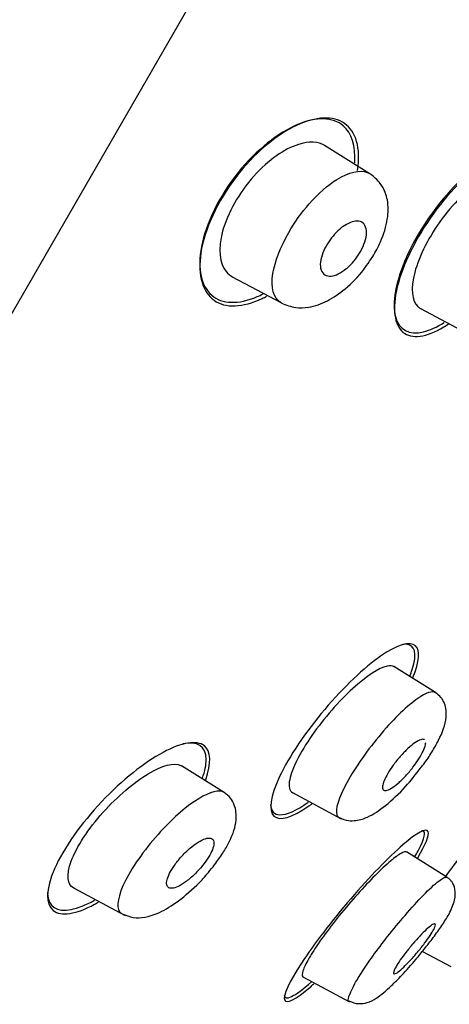
# Model space of a CAD drawing. Units: millimetres. Extents: x -18 to 454, y -18 to 1080.
# Drawn here: x 361 to 369, y 924 to 942 of the extents above; entities that cross this region are included whole.
import ezdxf

# ---------------------------------------------------------------- set-up
doc = ezdxf.new("R2010")
doc.units = ezdxf.units.MM
for name, color, linetype in [('$DDT_AUDIT_GENERATED_(192)', 7, 'Continuous'), ('$DDT_AUDIT_GENERATED_(33F)', 7, 'Continuous'), ('$DDT_AUDIT_GENERATED_(E9)', 7, 'Continuous'), ('Default', 7, 'Continuous')]:
    doc.layers.add(name, color=color, linetype=linetype)

# ---------------------------------------------------------------- blocks, each defined once
blk = doc.blocks.new('SE1')
at = {"layer": '$DDT_AUDIT_GENERATED_(192)', "color": 7, "linetype": 'Continuous'}
for points, knots in [([(367.34, 939.33), (367.364, 939.652), (367.282, 939.893), (366.931, 940.188), (366.623, 940.198), (365.914, 939.899), (365.499, 939.578), (364.809, 938.723), (364.548, 938.192), (364.385, 937.336), (364.468, 937.012), (364.854, 936.683), (365.159, 936.672), (365.548, 936.838), (365.584, 936.855), (365.621, 936.874)], [0.0216177, 0.0216177, 0.0216177, 0.0216177, 0.125, 0.125, 0.25, 0.25, 0.375, 0.375, 0.5, 0.5, 0.625, 0.625, 0.75, 0.75, 0.7627121, 0.7627121, 0.7627121, 0.7627121]), ([(367.392, 939.188), (367.46, 939.615), (367.361, 939.922), (366.94, 940.216), (366.615, 940.205), (365.878, 939.859), (365.452, 939.508), (364.767, 938.611), (364.52, 938.07), (364.392, 937.217), (364.494, 936.904), (364.915, 936.605), (365.239, 936.614), (365.632, 936.802), (365.659, 936.816), (365.686, 936.83)], [0, 0, 0, 0, 0.125, 0.125, 0.25, 0.25, 0.375, 0.375, 0.5, 0.5, 0.625, 0.625, 0.75, 0.75, 0.7592233, 0.7592233, 0.7592233, 0.7592233]), ([(370.7, 939.262), (370.636, 939.513), (370.444, 939.609), (369.897, 939.474), (369.542, 939.238), (368.847, 938.513), (368.512, 938.021), (368.107, 937.108), (368.037, 936.698), (368.168, 936.198), (368.363, 936.098), (368.748, 936.193), (368.879, 936.253), (369.017, 936.34)], [0, 0, 0, 0, 0.125, 0.125, 0.25, 0.25, 0.375, 0.375, 0.5, 0.5, 0.625, 0.625, 0.678293, 0.678293, 0.678293, 0.678293]), ([(370.766, 938.794), (370.828, 939.137), (370.776, 939.384), (370.473, 939.631), (370.193, 939.595), (369.535, 939.202), (369.147, 938.833), (368.495, 937.939), (368.238, 937.418), (368.038, 936.594), (368.084, 936.29), (368.407, 936.024), (368.684, 936.057), (369.042, 936.274), (369.073, 936.294), (369.104, 936.315)], [0.0143007, 0.0143007, 0.0143007, 0.0143007, 0.125, 0.125, 0.25, 0.25, 0.375, 0.375, 0.5, 0.5, 0.625, 0.625, 0.75, 0.75, 0.7615044, 0.7615044, 0.7615044, 0.7615044]), ([(368.432, 929.684), (368.554, 929.983), (368.569, 930.193), (368.376, 930.37), (368.136, 930.297), (367.515, 929.865), (367.133, 929.505), (366.423, 928.666), (366.107, 928.197), (365.755, 927.451), (365.721, 927.181), (365.932, 926.987), (366.169, 927.056), (366.501, 927.288), (366.52, 927.301), (366.539, 927.315)], [0.0166779, 0.0166779, 0.0166779, 0.0166779, 0.125, 0.125, 0.25, 0.25, 0.375, 0.375, 0.5, 0.5, 0.625, 0.625, 0.75, 0.75, 0.7574019, 0.7574019, 0.7574019, 0.7574019]), ([(368.418, 929.83), (368.517, 930.136), (368.467, 930.303), (368.28, 930.308), (368.262, 930.306), (368.242, 930.303)], [0, 0, 0, 0, 0.125, 0.125, 0.1377419, 0.1377419, 0.1377419, 0.1377419]), ([(364.546, 927.765), (364.659, 928.079), (364.645, 928.304), (364.379, 928.514), (364.095, 928.466), (363.398, 928.09), (362.979, 927.76), (362.215, 926.952), (361.88, 926.479), (361.544, 925.712), (361.543, 925.429), (361.833, 925.198), (362.113, 925.243), (362.487, 925.445), (362.511, 925.458), (362.534, 925.472)], [0.01556, 0.01556, 0.01556, 0.01556, 0.125, 0.125, 0.25, 0.25, 0.375, 0.375, 0.5, 0.5, 0.625, 0.625, 0.75, 0.75, 0.7581458, 0.7581458, 0.7581458, 0.7581458]), ([(364.484, 927.793), (364.532, 927.929), (364.557, 928.051), (364.551, 928.395), (364.387, 928.495), (364.119, 928.44)], [0.8258565, 0.8258565, 0.8258565, 0.8258565, 0.875, 0.875, 1, 1, 1, 1]), ([(370.653, 928.027), (370.436, 927.769), (370.136, 927.396), (369.539, 926.626), (369.254, 926.246), (369.023, 925.929)], [0.2568498, 0.2568498, 0.2568498, 0.2568498, 0.375, 0.375, 0.4824495, 0.4824495, 0.4824495, 0.4824495]), ([(365.763, 927.301), (365.771, 927.18), (365.831, 927.113), (366.061, 927.105), (366.247, 927.188), (366.468, 927.343)], [0.5482185, 0.5482185, 0.5482185, 0.5482185, 0.625, 0.625, 0.7160866, 0.7160866, 0.7160866, 0.7160866]), ([(368.523, 926.304), (368.671, 926.554), (368.74, 926.727), (368.686, 926.87), (368.511, 926.778), (367.978, 926.315), (367.623, 925.949), (366.913, 925.124), (366.573, 924.681), (366.11, 923.975), (365.993, 923.719), (366.058, 923.556), (366.234, 923.645), (366.527, 923.897), (366.551, 923.919), (366.576, 923.941)], [0.0249577, 0.0249577, 0.0249577, 0.0249577, 0.125, 0.125, 0.25, 0.25, 0.375, 0.375, 0.5, 0.5, 0.625, 0.625, 0.75, 0.75, 0.7609531, 0.7609531, 0.7609531, 0.7609531]), ([(361.581, 925.652), (361.581, 925.645), (361.581, 925.638), (361.588, 925.382), (361.756, 925.281), (362.148, 925.358), (362.297, 925.417), (362.459, 925.506)], [0.3716458, 0.3716458, 0.3716458, 0.3716458, 0.375, 0.375, 0.5, 0.5, 0.5591789, 0.5591789, 0.5591789, 0.5591789]), ([(366.016, 923.732), (366.021, 923.672), (366.067, 923.66), (366.243, 923.743), (366.374, 923.839), (366.532, 923.98)], [0.5550141, 0.5550141, 0.5550141, 0.5550141, 0.625, 0.625, 0.6981325, 0.6981325, 0.6981325, 0.6981325])]:
    blk.add_open_spline(points, degree=3, knots=knots, dxfattribs=at)
for points in [[(368.373, 929.707), (368.39, 929.75), (368.405, 929.791), (368.418, 929.83)], [(368.58, 926.532), (368.672, 926.725), (368.673, 926.82), (368.591, 926.811)], [(368.464, 926.317), (368.511, 926.397), (368.55, 926.469), (368.58, 926.532)]]:
    blk.add_open_spline(points, degree=3, dxfattribs=at)
at = {"layer": '$DDT_AUDIT_GENERATED_(33F)', "color": 7, "linetype": 'Continuous'}
for p, q in [((367.625, 939.127), (366.774, 939.659)), ((365.043, 937.196), (365.968, 936.704)), ((368.572, 936.602), (369.541, 936.087)), ((368.854, 929.399), (368.075, 929.886)), ((364.89, 927.53), (364.094, 928.027)), ((366.171, 927.524), (367.089, 927.036)), ((369.069, 925.939), (368.309, 926.414)), ((362.065, 925.738), (363.034, 925.222)), ((368.609, 924.547), (369.144, 924.263)), ((366.367, 924.071), (367.245, 923.605))]:
    blk.add_line(p, q, dxfattribs=at)
for points, knots in [([(366.78, 939.654), (366.656, 939.732), (366.483, 939.74), (366.026, 939.593), (365.723, 939.388), (365.448, 939.081)], [0.7777545, 0.7777545, 0.7777545, 0.7777545, 0.875, 0.875, 1, 1, 1, 1]), ([(367.008, 939.02), (367.233, 939.159), (367.462, 939.209), (367.612, 939.136), (367.628, 939.126)], [0, 0, 0, 0, 0.1119734, 0.1269951, 0.1269951, 0.1269951, 0.1269951]), ([(365.448, 939.081), (365.174, 938.775), (364.954, 938.385), (364.771, 937.713), (364.806, 937.443), (364.964, 937.251), (365.004, 937.218), (365.05, 937.194)], [0, 0, 0, 0, 0.125, 0.125, 0.25, 0.25, 0.2841772, 0.2841772, 0.2841772, 0.2841772]), ([(365.967, 936.705), (365.961, 936.708), (365.822, 936.789), (365.712, 937.145), (366.025, 937.952), (366.506, 938.627), (366.839, 938.916), (367.008, 939.02)], [0.6240846, 0.6240846, 0.6240846, 0.6240846, 0.6292067, 0.7482602, 0.8460034, 0.9157991, 1, 1, 1, 1]), ([(367.618, 937.487), (367.641, 937.52), (367.719, 937.628), (367.859, 937.909), (367.968, 938.263), (367.976, 938.618), (367.856, 938.938), (367.719, 939.053), (367.626, 939.127)], [0, 0, 0, 0, 0.049995, 0.19158, 0.420049, 0.622349, 0.787543, 1, 1, 1, 1]), ([(370.26, 939.09), (370.144, 939.161), (369.961, 939.134), (369.51, 938.879), (369.228, 938.618), (368.983, 938.29)], [0.7629234, 0.7629234, 0.7629234, 0.7629234, 0.875, 0.875, 1, 1, 1, 1]), ([(368.983, 938.29), (368.737, 937.962), (368.548, 937.585), (368.385, 936.972), (368.413, 936.744), (368.541, 936.622), (368.559, 936.61), (368.578, 936.6)], [0, 0, 0, 0, 0.125, 0.125, 0.25, 0.25, 0.2675156, 0.2675156, 0.2675156, 0.2675156]), ([(367.183, 937.348), (367.132, 937.306), (367.08, 937.272), (367.032, 937.249), (366.984, 937.226), (366.938, 937.212), (366.897, 937.208), (366.853, 937.204), (366.814, 937.212), (366.782, 937.23), (366.75, 937.249), (366.725, 937.28), (366.71, 937.322), (366.696, 937.362), (366.692, 937.414), (366.698, 937.472), (366.705, 937.525), (366.72, 937.585), (366.744, 937.646), (366.765, 937.701), (366.794, 937.758), (366.828, 937.813), (366.859, 937.864), (366.895, 937.914), (366.934, 937.959), (366.972, 938.005), (367.014, 938.047), (367.055, 938.082), (367.1, 938.121), (367.145, 938.153), (367.188, 938.177), (367.236, 938.204), (367.282, 938.222), (367.323, 938.231), (367.37, 938.241), (367.411, 938.24), (367.446, 938.229), (367.483, 938.216), (367.513, 938.191), (367.532, 938.156), (367.552, 938.121), (367.562, 938.074), (367.561, 938.019), (367.56, 937.969), (367.549, 937.91), (367.529, 937.848), (367.511, 937.794), (367.486, 937.735), (367.454, 937.678), (367.425, 937.626), (367.391, 937.574), (367.353, 937.526), (367.317, 937.478), (367.276, 937.434), (367.236, 937.395), (367.218, 937.379), (367.201, 937.363), (367.183, 937.348)], [0, 0, 0, 0, 0.056664, 0.056664, 0.056664, 0.113057, 0.113057, 0.113057, 0.174093, 0.174093, 0.174093, 0.237763, 0.237763, 0.237763, 0.299225, 0.299225, 0.299225, 0.354385, 0.354385, 0.354385, 0.403047, 0.403047, 0.403047, 0.448343, 0.448343, 0.448343, 0.493993, 0.493993, 0.493993, 0.54296, 0.54296, 0.54296, 0.597163, 0.597163, 0.597163, 0.656959, 0.656959, 0.656959, 0.720299, 0.720299, 0.720299, 0.782719, 0.782719, 0.782719, 0.839638, 0.839638, 0.839638, 0.889793, 0.889793, 0.889793, 0.93566, 0.93566, 0.93566, 0.980913, 0.980913, 0.980913, 1, 1, 1, 1]), ([(365.963, 936.705), (366.059, 936.665), (366.207, 936.608), (366.518, 936.617), (366.825, 936.726), (367.174, 936.962), (367.455, 937.242), (367.58, 937.429), (367.618, 937.487)], [0, 0, 0, 0, 0.16763, 0.301425, 0.50396, 0.699335, 0.919967, 1, 1, 1, 1]), ([(368.079, 929.882), (368.047, 929.902), (368.003, 929.906), (367.796, 929.865), (367.56, 929.71), (367.045, 929.24), (366.764, 928.919), (366.539, 928.597)], [0.7044838, 0.7044838, 0.7044838, 0.7044838, 0.75, 0.75, 0.875, 0.875, 1, 1, 1, 1]), ([(368.856, 929.398), (368.796, 929.437), (368.679, 929.399), (368.329, 929.155), (368.085, 928.924), (367.587, 928.334), (367.349, 927.996), (367.037, 927.422), (366.97, 927.204), (367.005, 927.107)], [0.5238109, 0.5238109, 0.5238109, 0.5238109, 0.625, 0.625, 0.75, 0.75, 0.875, 0.875, 1, 1, 1, 1]), ([(368.588, 928.001), (368.606, 928.023), (368.677, 928.109), (368.792, 928.289), (368.964, 928.591), (369.074, 928.879), (369.05, 929.162), (368.962, 929.317), (368.896, 929.368), (368.856, 929.398)], [0, 0, 0, 0, 0.038627, 0.17711, 0.318361, 0.619657, 0.800283, 0.898814, 1, 1, 1, 1]), ([(366.539, 928.597), (366.314, 928.275), (366.163, 927.972), (366.093, 927.64), (366.115, 927.555), (366.177, 927.522)], [0, 0, 0, 0, 0.125, 0.125, 0.2077055, 0.2077055, 0.2077055, 0.2077055]), ([(368.647, 928.518), (368.646, 928.518), (368.646, 928.519), (368.646, 928.519), (368.63, 928.527), (368.606, 928.527), (368.577, 928.517), (368.547, 928.507), (368.511, 928.487), (368.47, 928.46), (368.429, 928.431), (368.383, 928.394), (368.336, 928.35), (368.29, 928.307), (368.241, 928.256), (368.194, 928.203), (368.148, 928.151), (368.103, 928.095), (368.063, 928.039), (368.024, 927.986), (367.989, 927.933), (367.96, 927.882), (367.931, 927.834), (367.908, 927.787), (367.892, 927.747), (367.876, 927.707), (367.866, 927.671), (367.863, 927.644), (367.86, 927.615), (367.865, 927.594), (367.876, 927.58), (367.887, 927.567), (367.906, 927.562), (367.931, 927.566), (367.957, 927.57), (367.99, 927.584), (368.027, 927.606), (368.065, 927.629), (368.109, 927.661), (368.154, 927.701), (368.2, 927.74), (368.249, 927.787), (368.296, 927.839), (368.343, 927.889), (368.389, 927.944), (368.432, 928), (368.473, 928.053), (368.512, 928.108), (368.545, 928.161), (368.577, 928.211), (368.604, 928.26), (368.624, 928.304), (368.644, 928.347), (368.658, 928.386), (368.665, 928.418), (368.669, 928.436), (368.671, 928.452), (368.671, 928.466)], [0.0536899, 0.0536899, 0.0536899, 0.0536899, 0.0549746, 0.0549746, 0.0549746, 0.1098424, 0.1098424, 0.1098424, 0.1663328, 0.1663328, 0.1663328, 0.2237733, 0.2237733, 0.2237733, 0.280456, 0.280456, 0.280456, 0.3349672, 0.3349672, 0.3349672, 0.3869917, 0.3869917, 0.3869917, 0.4374018, 0.4374018, 0.4374018, 0.4876744, 0.4876744, 0.4876744, 0.5392283, 0.5392283, 0.5392283, 0.5929633, 0.5929633, 0.5929633, 0.6489469, 0.6489469, 0.6489469, 0.7062755, 0.7062755, 0.7062755, 0.7633287, 0.7633287, 0.7633287, 0.8185348, 0.8185348, 0.8185348, 0.8712475, 0.8712475, 0.8712475, 0.9220317, 0.9220317, 0.9220317, 0.972222, 0.972222, 0.972222, 1, 1, 1, 1]), ([(362.024, 926.238), (362.123, 926.506), (362.349, 926.848), (362.891, 927.457), (363.201, 927.716), (363.734, 928.036), (363.954, 928.092), (364.086, 928.031), (364.093, 928.028), (364.099, 928.024)], [0, 0, 0, 0, 0.125, 0.125, 0.25, 0.25, 0.375, 0.375, 0.3817064, 0.3817064, 0.3817064, 0.3817064]), ([(367.046, 927.058), (367.109, 927.032), (367.201, 926.994), (367.411, 926.999), (367.625, 927.074), (367.913, 927.264), (368.284, 927.609), (368.484, 927.866), (368.588, 928.001)], [0, 0, 0, 0, 0.104004, 0.182727, 0.326901, 0.560661, 0.800717, 1, 1, 1, 1]), ([(364.892, 927.529), (364.706, 927.641), (364.205, 927.347), (363.436, 926.507), (363.187, 926.164), (362.9, 925.595), (362.864, 925.382), (362.932, 925.291)], [0.5129968, 0.5129968, 0.5129968, 0.5129968, 0.75, 0.75, 0.875, 0.875, 1, 1, 1, 1]), ([(364.625, 926.064), (364.668, 926.115), (364.756, 926.223), (364.886, 926.414), (365.038, 926.684), (365.138, 926.974), (365.108, 927.261), (365.014, 927.434), (364.939, 927.493), (364.894, 927.528)], [0, 0, 0, 0, 0.087735, 0.215625, 0.338121, 0.593214, 0.779349, 0.887342, 1, 1, 1, 1]), ([(364.698, 926.605), (364.693, 926.634), (364.679, 926.654), (364.657, 926.665), (364.635, 926.675), (364.605, 926.676), (364.57, 926.669), (364.533, 926.661), (364.489, 926.643), (364.441, 926.617), (364.393, 926.589), (364.339, 926.553), (364.284, 926.509), (364.231, 926.466), (364.176, 926.415), (364.124, 926.36), (364.075, 926.309), (364.028, 926.254), (363.987, 926.199), (363.949, 926.147), (363.914, 926.095), (363.888, 926.047), (363.862, 926), (363.842, 925.956), (363.83, 925.917), (363.818, 925.878), (363.812, 925.844), (363.814, 925.817), (363.816, 925.788), (363.825, 925.766), (363.841, 925.752), (363.858, 925.737), (363.883, 925.73), (363.914, 925.732), (363.947, 925.734), (363.987, 925.746), (364.031, 925.767), (364.077, 925.789), (364.129, 925.82), (364.182, 925.86), (364.234, 925.899), (364.29, 925.946), (364.344, 925.999), (364.394, 926.048), (364.444, 926.103), (364.489, 926.159), (364.531, 926.211), (364.569, 926.265), (364.6, 926.316), (364.63, 926.364), (364.654, 926.411), (364.671, 926.453), (364.687, 926.494), (364.697, 926.532), (364.7, 926.563), (364.701, 926.578), (364.7, 926.593), (364.698, 926.605)], [0, 0, 0, 0, 0.05598, 0.05598, 0.05598, 0.111785, 0.111785, 0.111785, 0.170385, 0.170385, 0.170385, 0.230442, 0.230442, 0.230442, 0.288947, 0.288947, 0.288947, 0.343524, 0.343524, 0.343524, 0.393971, 0.393971, 0.393971, 0.442095, 0.442095, 0.442095, 0.490364, 0.490364, 0.490364, 0.540912, 0.540912, 0.540912, 0.595048, 0.595048, 0.595048, 0.652838, 0.652838, 0.652838, 0.712748, 0.712748, 0.712748, 0.77194, 0.77194, 0.77194, 0.827709, 0.827709, 0.827709, 0.879219, 0.879219, 0.879219, 0.927808, 0.927808, 0.927808, 0.975827, 0.975827, 0.975827, 1, 1, 1, 1]), ([(368.314, 926.41), (368.296, 926.423), (368.26, 926.414), (368.21, 926.386), (368.158, 926.357), (368.09, 926.308), (368.012, 926.242), (367.928, 926.171), (367.828, 926.078), (367.722, 925.971), (367.619, 925.868), (367.508, 925.749), (367.396, 925.624), (367.281, 925.495), (367.163, 925.356), (367.051, 925.218), (366.945, 925.086), (366.842, 924.952), (366.752, 924.828), (366.664, 924.705), (366.584, 924.588), (366.522, 924.487), (366.506, 924.461), (366.491, 924.436), (366.478, 924.412)], [0.2208751, 0.2208751, 0.2208751, 0.2208751, 0.3218602, 0.3218602, 0.3218602, 0.426387, 0.426387, 0.426387, 0.5392035, 0.5392035, 0.5392035, 0.6476038, 0.6476038, 0.6476038, 0.7600563, 0.7600563, 0.7600563, 0.8676449, 0.8676449, 0.8676449, 0.9734223, 0.9734223, 0.9734223, 1, 1, 1, 1]), ([(362.977, 925.252), (363.052, 925.222), (363.251, 925.146), (363.618, 925.229), (363.991, 925.449), (364.316, 925.722), (364.533, 925.948), (364.604, 926.038), (364.625, 926.064)], [0, 0, 0, 0, 0.128553, 0.392944, 0.611944, 0.843088, 0.961474, 1, 1, 1, 1]), ([(367.341, 923.944), (367.384, 924.015), (367.475, 924.167), (367.686, 924.472), (367.964, 924.841), (368.299, 925.246), (368.649, 925.633), (368.932, 925.894), (369.042, 925.95), (369.069, 925.94), (369.071, 925.939)], [0, 0, 0, 0, 0.0760767, 0.1643469, 0.2645478, 0.3767452, 0.501002, 0.6380157, 0.766904, 0.7783145, 0.7783145, 0.7783145, 0.7783145]), ([(369.109, 925.246), (369.155, 925.343), (369.224, 925.497), (369.235, 925.704), (369.185, 925.829), (369.122, 925.901), (369.088, 925.926), (369.07, 925.938)], [0, 0, 0, 0, 0.338688, 0.627299, 0.849621, 0.933651, 1, 1, 1, 1]), ([(367.231, 923.619), (367.296, 923.593), (367.398, 923.555), (367.6, 923.587), (367.79, 923.691), (367.981, 923.854), (368.239, 924.115), (368.453, 924.355), (368.653, 924.599), (368.82, 924.815), (368.987, 925.048), (369.064, 925.172), (369.109, 925.247)], [0, 0, 0, 0, 0.07855, 0.143085, 0.23195, 0.402156, 0.502331, 0.632133, 0.710391, 0.797674, 0.894051, 1, 1, 1, 1]), ([(368.581, 924.612), (368.539, 924.559), (368.494, 924.504), (368.449, 924.454), (368.405, 924.403), (368.36, 924.354), (368.319, 924.312), (368.277, 924.269), (368.238, 924.231), (368.203, 924.202), (368.169, 924.172), (368.139, 924.15), (368.117, 924.137), (368.095, 924.124), (368.079, 924.12), (368.071, 924.126), (368.064, 924.132), (368.064, 924.147), (368.071, 924.17), (368.079, 924.193), (368.094, 924.224), (368.115, 924.261), (368.136, 924.297), (368.163, 924.34), (368.195, 924.387), (368.227, 924.433), (368.265, 924.483), (368.304, 924.534), (368.344, 924.585), (368.387, 924.638), (368.43, 924.689), (368.474, 924.74), (368.519, 924.79), (368.561, 924.835), (368.604, 924.881), (368.646, 924.923), (368.683, 924.957), (368.72, 924.991), (368.753, 925.019), (368.78, 925.037), (368.806, 925.056), (368.826, 925.066), (368.839, 925.066), (368.851, 925.066), (368.856, 925.056), (368.853, 925.038), (368.85, 925.021), (368.839, 924.994), (368.822, 924.961), (368.805, 924.929), (368.781, 924.889), (368.752, 924.845), (368.723, 924.801), (368.689, 924.752), (368.651, 924.702), (368.629, 924.673), (368.606, 924.642), (368.581, 924.612)], [0, 0, 0, 0, 0.054469, 0.054469, 0.054469, 0.108884, 0.108884, 0.108884, 0.164085, 0.164085, 0.164085, 0.219705, 0.219705, 0.219705, 0.274884, 0.274884, 0.274884, 0.328941, 0.328941, 0.328941, 0.381729, 0.381729, 0.381729, 0.433685, 0.433685, 0.433685, 0.485587, 0.485587, 0.485587, 0.538206, 0.538206, 0.538206, 0.592006, 0.592006, 0.592006, 0.646967, 0.646967, 0.646967, 0.702554, 0.702554, 0.702554, 0.757931, 0.757931, 0.757931, 0.81234, 0.81234, 0.81234, 0.865484, 0.865484, 0.865484, 0.917646, 0.917646, 0.917646, 0.96951, 0.96951, 0.96951, 1, 1, 1, 1]), ([(366.478, 924.412), (366.424, 924.32), (366.388, 924.243), (366.369, 924.186), (366.35, 924.129), (366.349, 924.091), (366.365, 924.074), (366.367, 924.072), (366.369, 924.07), (366.372, 924.069)], [0, 0, 0, 0, 0.1049425, 0.1049425, 0.1049425, 0.2096355, 0.2096355, 0.2096355, 0.2221386, 0.2221386, 0.2221386, 0.2221386]), ([(367.225, 923.613), (367.223, 923.614), (367.197, 923.648), (367.271, 923.801), (367.341, 923.944)], [0.7772915, 0.7772915, 0.7772915, 0.7772915, 0.7911106, 1, 1, 1, 1])]:
    blk.add_open_spline(points, degree=3, knots=knots, dxfattribs=at)
for points in [[(367.005, 927.107), (367.014, 927.084), (367.028, 927.067), (367.046, 927.058)], [(362.071, 925.734), (361.951, 925.797), (361.928, 925.975), (362.024, 926.238)], [(362.932, 925.291), (362.944, 925.274), (362.96, 925.261), (362.977, 925.252)]]:
    blk.add_open_spline(points, degree=3, dxfattribs=at)
at = {"layer": '$DDT_AUDIT_GENERATED_(E9)', "color": 7, "linetype": 'Continuous'}
blk.add_line((355.745, 927.561), (392.96, 992.019), dxfattribs=at)
blk.add_open_spline([(328.25, 930.279), (329.608, 933.263), (331.041, 936.213), (335.073, 943.936), (337.827, 948.619), (343.793, 957.721), (346.985, 962.124), (353.756, 970.629), (357.335, 974.739), (364.849, 982.584), (368.812, 986.328), (377.175, 993.274), (381.576, 996.453), (386.097, 999.474)], degree=3, knots=[0.6498496, 0.6498496, 0.6498496, 0.6498496, 0.6875, 0.6875, 0.75, 0.75, 0.8125, 0.8125, 0.875, 0.875, 0.9375, 0.9375, 0.9999943, 0.9999943, 0.9999943, 0.9999943], dxfattribs=at)

msp = doc.modelspace()

# ---------------------------------------------------------------- block references
at = {"layer": 'Default'}
msp.add_blockref('SE1', (0, 0), dxfattribs=at)

doc.saveas('drawing.dxf')
